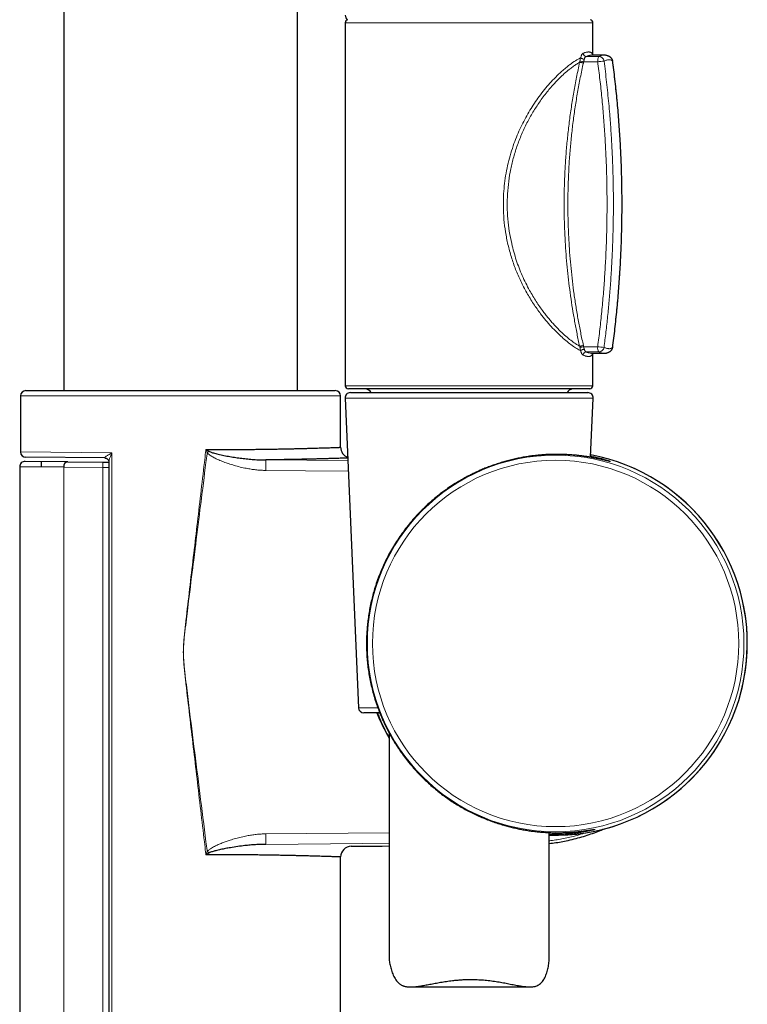
# Model space of a CAD drawing. Units: millimetres. Extents: x 8 to 1580, y 12 to 1156.
# Drawn here: x 1030 to 1098, y 823 to 915 of the extents above; entities that cross this region are included whole.
import ezdxf

# ---------------------------------------------------------------- set-up
doc = ezdxf.new("R2010")
doc.units = ezdxf.units.MM

msp = doc.modelspace()

# ---------------------------------------------------------------- linework, layer by layer
at = {"color": 7, "linetype": 'Continuous', "lineweight": 30}
for p, q in [((1034.129, 1055.32), (1034.129, 880.026)), ((1056.029, 880.026), (1056.029, 1055.32)), ((1060.515, 914.49), (1060.515, 880.49)), ((1083.715, 911.456), (1083.715, 914.49)), ((1083.609, 911.456), (1083.608, 911.456)), ((1084.754, 911.456), (1083.609, 911.456)), ((1083.609, 883.524), (1084.753, 883.524)), ((1083.715, 880.49), (1083.715, 883.524)), ((1030.579, 880.026), (1059.579, 880.026)), ((1083.03, 880.19), (1060.815, 880.19)), ((1083.415, 880.19), (1083.03, 880.19)), ((1030.079, 879.526), (1030.079, 874.282)), ((1060.079, 874.719), (1060.079, 879.526)), ((1060.487, 879.324), (1061.744, 850.324)), ((1060.987, 879.845), (1072.353, 879.845)), ((1072.353, 879.845), (1083.243, 879.845)), ((1083.502, 873.785), (1083.742, 879.324)), ((1037.977, 873.717), (1030.575, 873.782)), ((1030.002, 872.893), (1030.002, 771.197)), ((1034.126, 872.859), (1030.002, 872.893)), ((1034.501, 873.359), (1030.506, 873.393)), ((1032.002, 873.38), (1032.002, 872.877)), ((1034.501, 873.359), (1037.802, 873.33)), ((1037.802, 873.33), (1038.363, 873.325)), ((1038.363, 873.327), (1038.363, 770.926)), ((1063.741, 849.845), (1062.244, 849.845)), ((1064.615, 847.978), (1064.615, 826.978)), ((1065.702, 846.209), (1065.733, 846.166)), ((1065.732, 846.166), (1065.731, 846.167)), ((1067.503, 844.028), (1067.502, 844.029)), ((1067.504, 844.029), (1067.543, 843.989)), ((1079.615, 826.797), (1079.615, 838.625)), ((1060.079, 758.526), (1060.079, 836.335)), ((1066.639, 824.163), (1077.807, 824.163))]:
    msp.add_line(p, q, dxfattribs=at)
at = {"color": 252, "linetype": 'Continuous', "lineweight": 0}
for p, q in [((1083.32, 914.49), (1060.515, 914.49)), ((1083.715, 914.49), (1083.32, 914.49)), ((1082.845, 910.838), (1082.822, 910.72)), ((1084.168, 910.838), (1082.845, 910.838)), ((1083.093, 911.332), (1084.277, 911.332)), ((1082.823, 884.255), (1082.845, 884.143)), ((1082.845, 884.143), (1084.168, 884.143)), ((1084.277, 883.649), (1083.093, 883.649)), ((1060.515, 880.49), (1083.32, 880.49)), ((1083.32, 880.49), (1083.715, 880.49)), ((1060.079, 879.526), (1030.079, 879.526)), ((1083.742, 879.324), (1060.487, 879.324)), ((1030.079, 874.282), (1038.649, 874.21)), ((1038.649, 874.21), (1038.649, 770.043)), ((1034.126, 771.197), (1034.126, 872.859)), ((1037.794, 872.83), (1034.126, 872.859)), ((1038.363, 872.825), (1037.794, 872.83)), ((1037.794, 872.83), (1037.794, 771.379)), ((1053.065, 873.535), (1060.741, 873.468)), ((1061.744, 850.324), (1063.559, 850.324)), ((1063.615, 850.178), (1063.615, 850.18)), ((1065.702, 846.21), (1065.731, 846.167)), ((1067.502, 844.029), (1067.542, 843.99)), ((1053.064, 838.502), (1064.615, 838.603))]:
    msp.add_line(p, q, dxfattribs=at)
at = {"color": 252, "linetype": 'Continuous', "lineweight": 0, "flags": 128}
for points in [[(1085.564, 910.905), (1085.57, 910.904), (1085.57, 910.904)], [(1085.57, 884.078), (1085.57, 884.078), (1085.564, 884.076)], [(1060.784, 872.485), (1056.788, 872.52), (1053.064, 872.552)], [(1064.615, 837.62), (1062.146, 837.599), (1053.065, 837.52)], [(1079.615, 838.389), (1079.754, 838.385), (1080.225, 838.379)]]:
    msp.add_lwpolyline(points, dxfattribs=at)
at = {"color": 7, "linetype": 'Continuous', "lineweight": 30, "flags": 128}
msp.add_lwpolyline([(1061.069, 837.335), (1062.453, 837.347), (1063.982, 837.361), (1064.615, 837.367)], dxfattribs=at)
at = {"color": 252, "linetype": 'Continuous', "lineweight": 0}
for radius in [17.645, 17.162]:
    msp.add_circle((1080.225, 856.341), radius, dxfattribs=at)
at = {"color": 7, "linetype": 'Continuous', "lineweight": 30}
for centre, radius, start, end in [((1061.015, 915.19), 0.5, 180, 235.4581), ((1060.815, 914.49), 0.3, 106.16162, 180), ((1083.415, 914.49), 0.3, 0, 73.83838), ((1085.074, 910.838), 0.5, 7.4985, 46.49741), ((1085.074, 884.143), 0.5, 313.54487, 352.50167), ((1030.579, 879.526), 0.5, 90, 180), ((1059.579, 879.526), 0.5, 0, 90), ((1060.815, 880.49), 0.3, 180, 270), ((1062.315, 879.503), 0.7, 29.30564, 79.3261), ((1081.915, 879.503), 0.7, 100.6739, 150.69436), ((1083.415, 880.49), 0.3, 270, 0), ((1060.987, 879.345), 0.5, 90, 182.48126), ((1083.243, 879.345), 0.5, 357.51874, 90), ((1061.079, 874.719), 1, 179.99095, 249.41335), ((1030.579, 874.282), 0.5, 180.02225, 269.5), ((1080.225, 856.341), 17.962, 268.0547, 79.45594), ((1030.502, 872.893), 0.5, 89.5, 180.04319), ((1034.567, 872.919), 0.445, 98.43225, 187.75406), ((1062.244, 850.345), 0.5, 182.48126, 270), ((1080.225, 856.341), 17.962, 201.20039, 209.65472), ((1061.079, 836.335), 1, 90.60187, 179.99376)]:
    msp.add_arc(centre, radius, start, end, dxfattribs=at)
at = {"color": 252, "linetype": 'Continuous', "lineweight": 0}
for centre, radius, start, end in [((1083.113, 911.64), 0.309, 182.3067, 266.22403), ((1083.915, 911.622), 0.29, 178.77026, 214.80204), ((1082.074, 906.722), 4.187, 79.39651, 84.20892), ((1084.922, 910.93), 0.759, 148.10203, 187.01037), ((1085.401, 902.623), 8.307, 94.43481, 98.53262), ((1084.254, 910.821), 0.512, 9.4915, 87.39136), ((1085.088, 910.854), 0.479, 6.14231, 45.99795), ((1082.075, 888.265), 4.194, 275.77753, 280.58273), ((1084.921, 884.05), 0.759, 172.98816, 211.90111), ((1085.401, 892.357), 8.306, 261.46708, 265.56503), ((1084.254, 884.16), 0.512, 272.60852, 350.51012), ((1085.088, 884.127), 0.479, 314.08601, 353.84417), ((1083.113, 883.34), 0.309, 93.77547, 177.69537), ((1083.915, 883.359), 0.29, 145.32025, 181.23129), ((1120.017, 788.333), 112.352, 130.04116, 130.15205), ((1080.225, 856.341), 17.962, 270, 79.45593), ((1050.766, 872.853), 12.972, 177.89566, 180.10449), ((1022.067, 873.053), 31.001, 359.07389, 0.88935), ((1080.225, 856.341), 17.962, 201.20041, 209.65462), ((1022.069, 838.001), 31, 359.11035, 0.92589), ((1120.017, 922.721), 112.352, 229.84795, 229.95884)]:
    msp.add_arc(centre, radius, start, end, dxfattribs=at)
for points, knots in [([(1082.571, 911.223), (1082.581, 911.261), (1082.601, 911.338), (1082.64, 911.436), (1082.685, 911.518), (1082.729, 911.574), (1082.769, 911.61), (1082.792, 911.622), (1082.804, 911.628)], [0, 0, 0, 0, 0.1840762, 0.3734492, 0.5575382, 0.7470619, 0.8726647, 1, 1, 1, 1]), ([(1082.804, 911.628), (1082.843, 911.644), (1082.922, 911.675), (1083.031, 911.71), (1083.134, 911.736), (1083.229, 911.752), (1083.316, 911.758), (1083.396, 911.753), (1083.467, 911.738), (1083.529, 911.712), (1083.583, 911.677), (1083.611, 911.644), (1083.625, 911.628)], [0, 0, 0, 0, 0.098035, 0.196069, 0.294784, 0.393498, 0.494361, 0.595224, 0.696831, 0.798438, 0.899219, 1, 1, 1, 1]), ([(1083.608, 911.456), (1083.588, 911.455), (1083.545, 911.455), (1083.47, 911.445), (1083.386, 911.428), (1083.294, 911.404), (1083.197, 911.372), (1083.128, 911.345), (1083.093, 911.332)], [0, 0, 0, 0, 0.14221, 0.311378, 0.482971, 0.654787, 0.82728, 1, 1, 1, 1]), ([(1083.625, 911.628), (1083.63, 911.619), (1083.64, 911.601), (1083.653, 911.549), (1083.659, 911.501), (1083.663, 911.479)], [0, 0, 0, 0, 0.3433553, 0.6967881, 1, 1, 1, 1]), ([(1084.277, 911.332), (1084.334, 911.356), (1084.447, 911.405), (1084.601, 911.443), (1084.704, 911.46), (1084.75, 911.456), (1084.753, 911.455)], [0, 0, 0, 0, 0.320676, 0.642444, 0.979007, 1, 1, 1, 1]), ([(1082.571, 883.757), (1082.449, 883.823), (1082.204, 883.956), (1081.776, 884.245), (1081.314, 884.598), (1080.824, 885.016), (1080.324, 885.486), (1079.815, 886.016), (1079.31, 886.594), (1078.746, 887.303), (1078.137, 888.159), (1077.507, 889.189), (1076.948, 890.269), (1076.466, 891.384), (1076.065, 892.528), (1075.749, 893.699), (1075.516, 894.885), (1075.371, 896.074), (1075.312, 897.274), (1075.339, 898.401), (1075.431, 899.446), (1075.572, 900.403), (1075.767, 901.344), (1076.016, 902.269), (1076.303, 903.141), (1076.619, 903.955), (1076.954, 904.708), (1077.317, 905.432), (1077.708, 906.125), (1078.124, 906.788), (1078.576, 907.444), (1079.058, 908.081), (1079.565, 908.689), (1080.029, 909.195), (1080.446, 909.613), (1080.815, 909.956), (1081.176, 910.267), (1081.607, 910.611), (1082.092, 910.959), (1082.412, 911.136), (1082.571, 911.223)], [0, 0, 0, 0, 0.022884, 0.046056, 0.070837, 0.094488, 0.118291, 0.142383, 0.166894, 0.190489, 0.224787, 0.259443, 0.294265, 0.327582, 0.361083, 0.394984, 0.428045, 0.460967, 0.493939, 0.527152, 0.553969, 0.580558, 0.60702, 0.633456, 0.659967, 0.683288, 0.70629, 0.729044, 0.751627, 0.774116, 0.796588, 0.821461, 0.845804, 0.869738, 0.887498, 0.905153, 0.922759, 0.940372, 0.97045, 1, 1, 1, 1]), ([(1082.475, 910.786), (1082.386, 910.735), (1082.207, 910.632), (1081.909, 910.429), (1081.56, 910.168), (1081.154, 909.834), (1080.695, 909.414), (1080.264, 908.979), (1079.868, 908.543), (1079.508, 908.119), (1079.148, 907.663), (1078.696, 907.047), (1078.167, 906.248), (1077.595, 905.243), (1077.082, 904.174), (1076.644, 903.066), (1076.285, 901.936), (1076.009, 900.797), (1075.815, 899.639), (1075.704, 898.465), (1075.676, 897.286), (1075.732, 896.111), (1075.873, 894.946), (1076.072, 893.915), (1076.3, 893.02), (1076.532, 892.26), (1076.797, 891.52), (1077.095, 890.799), (1077.423, 890.096), (1077.852, 889.277), (1078.394, 888.371), (1078.927, 887.606), (1079.335, 887.077), (1079.609, 886.742), (1079.884, 886.423), (1080.16, 886.119), (1080.516, 885.748), (1080.943, 885.335), (1081.426, 884.913), (1081.84, 884.593), (1082.191, 884.353), (1082.381, 884.243), (1082.476, 884.189)], [0, 0, 0, 0, 0.017455, 0.035084, 0.052947, 0.076487, 0.100084, 0.123873, 0.141925, 0.160217, 0.178804, 0.197737, 0.23212, 0.266537, 0.301279, 0.336617, 0.370557, 0.404282, 0.437991, 0.471875, 0.505982, 0.539614, 0.573288, 0.607188, 0.630344, 0.653295, 0.676106, 0.698846, 0.721587, 0.744403, 0.781022, 0.816684, 0.830768, 0.844781, 0.858747, 0.872692, 0.886639, 0.91266, 0.937982, 0.96277, 0.981451, 1, 1, 1, 1]), ([(1082.477, 884.189), (1082.434, 884.384), (1082.306, 884.969), (1082.11, 885.949), (1081.896, 887.129), (1081.706, 888.313), (1081.538, 889.502), (1081.394, 890.694), (1081.272, 891.892), (1081.174, 893.094), (1081.1, 894.301), (1081.049, 895.509), (1081.02, 896.784), (1081.019, 898.126), (1081.049, 899.534), (1081.112, 900.941), (1081.207, 902.345), (1081.335, 903.754), (1081.496, 905.166), (1081.691, 906.58), (1081.919, 907.989), (1082.177, 909.392), (1082.376, 910.322), (1082.476, 910.786)], [0, 0, 0, 0, 0.022368, 0.067106, 0.111861, 0.15664, 0.201428, 0.246216, 0.290995, 0.33607, 0.381154, 0.426238, 0.471313, 0.523789, 0.576287, 0.628793, 0.681291, 0.733767, 0.786998, 0.840252, 0.893514, 0.946769, 1, 1, 1, 1]), ([(1082.822, 910.72), (1082.725, 910.266), (1082.53, 909.357), (1082.276, 907.986), (1082.052, 906.608), (1081.859, 905.226), (1081.698, 903.84), (1081.568, 902.44), (1081.47, 901.029), (1081.404, 899.605), (1081.371, 898.179), (1081.372, 896.754), (1081.405, 895.329), (1081.469, 893.975), (1081.557, 892.692), (1081.665, 891.481), (1081.796, 890.273), (1081.952, 889.065), (1082.133, 887.858), (1082.338, 886.652), (1082.566, 885.45), (1082.738, 884.654), (1082.823, 884.255)], [0, 0, 0, 0, 0.052288, 0.104605, 0.156937, 0.209268, 0.261585, 0.313873, 0.367248, 0.420655, 0.474077, 0.527499, 0.580905, 0.634281, 0.679835, 0.725399, 0.770963, 0.816517, 0.862383, 0.908258, 0.954134, 1, 1, 1, 1]), ([(1082.475, 910.785), (1082.475, 910.785), (1082.483, 910.819), (1082.49, 910.854), (1082.497, 910.888)], [0, 0, 0, 0, 0.000571, 1, 1, 1, 1]), ([(1082.497, 910.888), (1082.503, 910.922), (1082.516, 910.99), (1082.54, 911.104), (1082.559, 911.18), (1082.57, 911.221), (1082.57, 911.221)], [0, 0, 0, 0, 0.288385, 0.584266, 0.999832, 1, 1, 1, 1]), ([(1082.909, 911.078), (1082.902, 911.053), (1082.887, 911.002), (1082.866, 910.92), (1082.852, 910.865), (1082.845, 910.838)], [0, 0, 0, 0, 0.329282, 0.668125, 1, 1, 1, 1]), ([(1083.093, 911.332), (1083.079, 911.326), (1083.053, 911.314), (1083.013, 911.278), (1082.976, 911.23), (1082.939, 911.165), (1082.92, 911.109), (1082.909, 911.077)], [0, 0, 0, 0, 0.187241, 0.379902, 0.567143, 0.759894, 1, 1, 1, 1]), ([(1084.168, 884.143), (1084.238, 884.689), (1084.376, 885.783), (1084.551, 887.428), (1084.7, 889.075), (1084.823, 890.727), (1084.919, 892.383), (1084.989, 894.044), (1085.031, 895.705), (1085.047, 897.375), (1085.035, 899.052), (1084.995, 900.737), (1084.928, 902.42), (1084.833, 904.105), (1084.71, 905.791), (1084.558, 907.476), (1084.381, 909.159), (1084.239, 910.278), (1084.168, 910.838)], [0, 0, 0, 0, 0.061781, 0.12357, 0.185359, 0.24714, 0.309199, 0.371268, 0.433336, 0.495396, 0.558319, 0.621252, 0.684185, 0.747108, 0.810326, 0.873554, 0.936782, 1, 1, 1, 1]), ([(1085.564, 910.905), (1085.542, 910.923), (1085.498, 910.96), (1085.421, 910.996), (1085.335, 911.018), (1085.239, 911.026), (1085.134, 911.02), (1085.018, 910.998), (1084.894, 910.961), (1084.803, 910.924), (1084.758, 910.905)], [0, 0, 0, 0, 0.122497, 0.244995, 0.368455, 0.491915, 0.618409, 0.744904, 0.872452, 1, 1, 1, 1]), ([(1084.758, 910.905), (1084.801, 910.574), (1084.886, 909.914), (1085.002, 908.921), (1085.108, 907.927), (1085.205, 906.931), (1085.31, 905.735), (1085.414, 904.338), (1085.508, 902.739), (1085.577, 901.139), (1085.622, 899.538), (1085.641, 897.933), (1085.636, 896.324), (1085.605, 894.712), (1085.548, 893.101), (1085.467, 891.49), (1085.364, 889.933), (1085.241, 888.428), (1085.102, 886.975), (1084.943, 885.524), (1084.82, 884.558), (1084.758, 884.076)], [0, 0, 0, 0, 0.03716, 0.074321, 0.111482, 0.148659, 0.185836, 0.245346, 0.304868, 0.364394, 0.423917, 0.483427, 0.543329, 0.603242, 0.663159, 0.723073, 0.782974, 0.837207, 0.89144, 0.94572, 1, 1, 1, 1]), ([(1085.564, 884.076), (1085.607, 884.406), (1085.706, 885.177), (1085.845, 886.391), (1085.98, 887.718), (1086.106, 889.135), (1086.218, 890.643), (1086.312, 892.241), (1086.382, 893.842), (1086.426, 895.443), (1086.445, 897.048), (1086.44, 898.657), (1086.409, 900.269), (1086.353, 901.88), (1086.271, 903.49), (1086.168, 905.048), (1086.046, 906.554), (1085.907, 908.007), (1085.749, 909.458), (1085.626, 910.423), (1085.564, 910.905)], [0, 0, 0, 0, 0.037159, 0.086717, 0.136276, 0.185834, 0.245344, 0.304866, 0.364391, 0.423913, 0.483423, 0.543324, 0.603237, 0.663154, 0.723067, 0.782968, 0.837223, 0.891484, 0.945745, 1, 1, 1, 1]), ([(1082.823, 884.255), (1082.788, 884.248), (1082.719, 884.233), (1082.616, 884.214), (1082.527, 884.2), (1082.493, 884.197), (1082.475, 884.196)], [0, 0, 0, 0, 0.250002, 0.500003, 0.750002, 1, 1, 1, 1]), ([(1082.497, 884.093), (1082.49, 884.127), (1082.483, 884.161), (1082.475, 884.196), (1082.475, 884.196)], [0, 0, 0, 0, 0.999431, 1, 1, 1, 1]), ([(1082.57, 883.76), (1082.57, 883.76), (1082.562, 883.788), (1082.546, 883.849), (1082.522, 883.961), (1082.506, 884.044), (1082.497, 884.093)], [0, 0, 0, 0, 0.000168, 0.288833, 0.583782, 1, 1, 1, 1]), ([(1082.804, 883.353), (1082.787, 883.362), (1082.754, 883.38), (1082.705, 883.435), (1082.659, 883.508), (1082.622, 883.59), (1082.592, 883.674), (1082.578, 883.729), (1082.571, 883.757)], [0, 0, 0, 0, 0.180813, 0.366933, 0.547724, 0.733632, 0.865858, 1, 1, 1, 1]), ([(1082.845, 884.143), (1082.852, 884.116), (1082.866, 884.061), (1082.887, 883.979), (1082.901, 883.928), (1082.908, 883.903)], [0, 0, 0, 0, 0.329647, 0.668913, 1, 1, 1, 1]), ([(1082.909, 883.903), (1082.917, 883.879), (1082.933, 883.831), (1082.964, 883.769), (1083, 883.718), (1083.043, 883.673), (1083.074, 883.658), (1083.093, 883.649)], [0, 0, 0, 0, 0.182655, 0.370741, 0.553347, 0.741023, 1, 1, 1, 1]), ([(1084.758, 884.076), (1084.802, 884.057), (1084.888, 884.021), (1085.009, 883.985), (1085.122, 883.962), (1085.228, 883.954), (1085.326, 883.961), (1085.415, 883.983), (1085.495, 884.019), (1085.541, 884.057), (1085.564, 884.076)], [0, 0, 0, 0, 0.122495, 0.244991, 0.368449, 0.491907, 0.618403, 0.744899, 0.87245, 1, 1, 1, 1]), ([(1083.625, 883.353), (1083.611, 883.337), (1083.584, 883.305), (1083.532, 883.27), (1083.473, 883.244), (1083.404, 883.229), (1083.326, 883.223), (1083.238, 883.227), (1083.142, 883.242), (1083.038, 883.268), (1082.926, 883.304), (1082.845, 883.336), (1082.804, 883.353)], [0, 0, 0, 0, 0.097997, 0.195994, 0.294671, 0.393347, 0.494173, 0.594998, 0.696568, 0.798138, 0.899069, 1, 1, 1, 1]), ([(1083.093, 883.649), (1083.157, 883.625), (1083.285, 883.577), (1083.425, 883.543), (1083.527, 883.528), (1083.58, 883.524), (1083.606, 883.525), (1083.609, 883.525)], [0, 0, 0, 0, 0.320049, 0.641565, 0.809252, 0.977149, 1, 1, 1, 1]), ([(1083.662, 883.501), (1083.661, 883.489), (1083.656, 883.449), (1083.647, 883.407), (1083.636, 883.371), (1083.628, 883.359), (1083.625, 883.353)], [0, 0, 0, 0, 0.153085, 0.515846, 0.756265, 1, 1, 1, 1]), ([(1084.752, 883.525), (1084.708, 883.527), (1084.616, 883.532), (1084.457, 883.572), (1084.337, 883.623), (1084.277, 883.649)], [0, 0, 0, 0, 0.313912, 0.656297, 1, 1, 1, 1]), ([(1047.455, 836.547), (1047.446, 836.63), (1047.399, 837.031), (1047.12, 839.405), (1046.735, 842.683), (1046.271, 846.632), (1045.922, 849.593), (1045.675, 851.766), (1045.516, 853.149), (1045.448, 853.743), (1045.389, 854.337), (1045.348, 854.933), (1045.337, 855.331), (1045.337, 855.729), (1045.348, 856.126), (1045.389, 856.719), (1045.448, 857.311), (1045.516, 857.903), (1045.674, 859.284), (1045.922, 861.457), (1046.269, 864.405), (1046.733, 868.355), (1047.119, 871.635), (1047.399, 874.024), (1047.446, 874.424), (1047.455, 874.507)], [0, 0, 0, 0, 0.0065929, 0.0316676, 0.1877611, 0.2658093, 0.3438547, 0.421912, 0.4375444, 0.4531878, 0.4688237, 0.4844433, 0.5000557, 0.5001112, 0.5156659, 0.5312277, 0.5468055, 0.5623907, 0.5779651, 0.6560162, 0.7340888, 0.8111072, 0.9683327, 0.9934071, 1, 1, 1, 1]), ([(1047.57, 874.208), (1047.533, 874.305), (1047.494, 874.405), (1047.456, 874.505), (1047.455, 874.507)], [0, 0, 0, 0, 0.971854, 1, 1, 1, 1]), ([(1037.977, 873.717), (1037.972, 873.718), (1037.961, 873.719), (1037.952, 873.725), (1037.951, 873.736), (1037.96, 873.754), (1037.983, 873.78), (1038.02, 873.814), (1038.065, 873.849), (1038.132, 873.898), (1038.218, 873.956), (1038.323, 874.022), (1038.424, 874.083), (1038.531, 874.145), (1038.607, 874.187), (1038.647, 874.209), (1038.649, 874.21)], [0, 0, 0, 0, 0.03314, 0.067427, 0.109929, 0.15363, 0.224552, 0.297271, 0.36573, 0.434221, 0.574386, 0.678513, 0.78266, 0.888912, 0.995169, 1, 1, 1, 1]), ([(1038.649, 874.21), (1038.648, 874.208), (1038.626, 874.161), (1038.584, 874.07), (1038.528, 873.935), (1038.476, 873.801), (1038.43, 873.664), (1038.398, 873.551), (1038.377, 873.461), (1038.367, 873.396), (1038.362, 873.35), (1038.363, 873.33), (1038.364, 873.327)], [0, 0, 0, 0, 0.006106, 0.149943, 0.293771, 0.440612, 0.587404, 0.745593, 0.826258, 0.906878, 0.98796, 1, 1, 1, 1]), ([(1047.57, 874.208), (1047.566, 874.174), (1047.527, 873.867), (1047.295, 872.015), (1047.08, 870.301), (1046.157, 862.939), (1046.528, 865.896), (1045.885, 860.765), (1045.658, 858.912), (1045.544, 857.942), (1045.459, 857.207), (1045.4, 856.649), (1045.357, 856.091), (1045.345, 855.717), (1045.345, 855.344), (1045.357, 854.972), (1045.399, 854.417), (1045.458, 853.863), (1045.543, 853.123), (1045.651, 852.198), (1045.923, 849.989), (1046.336, 846.682), (1046.894, 842.241), (1047.301, 838.997), (1047.527, 837.187), (1047.566, 836.881), (1047.57, 836.846)], [0, 0, 0, 0, 0.002777, 0.024633, 0.143417, 0.262203, 0.262206, 0.38099, 0.410693, 0.440397, 0.455275, 0.470159, 0.48503, 0.49989, 0.499946, 0.514737, 0.529538, 0.544353, 0.559162, 0.588873, 0.618583, 0.736578, 0.854572, 0.975366, 0.997223, 1, 1, 1, 1]), ([(1053.064, 872.552), (1052.923, 872.556), (1052.639, 872.562), (1052.215, 872.598), (1051.793, 872.65), (1051.322, 872.727), (1050.803, 872.834), (1050.24, 872.977), (1049.712, 873.137), (1049.22, 873.306), (1048.763, 873.485), (1048.408, 873.649), (1048.15, 873.782), (1047.984, 873.875), (1047.825, 873.979), (1047.684, 874.088), (1047.605, 874.171), (1047.57, 874.208)], [0, 0, 0, 0, 0.0729081, 0.1458876, 0.2188891, 0.2918271, 0.3914909, 0.4912099, 0.5908825, 0.6750627, 0.7592674, 0.8433852, 0.8759889, 0.9086564, 0.9412323, 0.973711, 1, 1, 1, 1]), ([(1083.507, 873.901), (1083.59, 873.884), (1083.764, 873.849), (1084.005, 873.794), (1084.238, 873.737), (1084.453, 873.682), (1084.647, 873.628), (1084.819, 873.578), (1084.968, 873.533), (1085.092, 873.493), (1085.194, 873.46), (1085.273, 873.431), (1085.329, 873.41), (1085.362, 873.395), (1085.37, 873.387), (1085.354, 873.387), (1085.315, 873.394), (1085.254, 873.407), (1085.175, 873.426), (1085.075, 873.45), (1084.955, 873.479), (1084.813, 873.513), (1084.649, 873.551), (1084.465, 873.593), (1084.262, 873.637), (1084.04, 873.684), (1083.8, 873.731), (1083.541, 873.778), (1083.262, 873.825), (1082.962, 873.871), (1082.642, 873.914), (1082.305, 873.953), (1081.948, 873.988), (1081.573, 874.018), (1081.179, 874.04), (1080.768, 874.054), (1080.445, 874.06), (1080.255, 874.057), (1080.212, 874.056)], [0, 0, 0, 0, 0.025755, 0.054232, 0.082685, 0.111946, 0.141233, 0.17052, 0.199779, 0.228422, 0.257093, 0.285763, 0.314405, 0.343989, 0.373605, 0.40322, 0.432804, 0.459786, 0.486791, 0.513796, 0.540778, 0.568514, 0.596273, 0.624033, 0.651769, 0.679373, 0.706998, 0.734624, 0.762228, 0.790556, 0.818907, 0.847258, 0.875586, 0.904518, 0.933478, 0.962436, 0.991367, 1, 1, 1, 1]), ([(1063.244, 851.286), (1063.3, 851.103), (1063.414, 850.731), (1063.547, 850.366), (1063.615, 850.18)], [0, 0, 0, 0, 0.489589, 1, 1, 1, 1]), ([(1064.615, 847.581), (1064.558, 847.682), (1064.408, 847.949), (1064.184, 848.389), (1063.942, 848.9), (1063.73, 849.385), (1063.605, 849.703), (1063.549, 849.845)], [0, 0, 0, 0, 0.139191, 0.364667, 0.590146, 0.81653, 1, 1, 1, 1]), ([(1063.615, 850.18), (1063.682, 850.006), (1063.816, 849.658), (1063.974, 849.283), (1064.068, 849.083), (1064.082, 849.052)], [0, 0, 0, 0, 0.458153, 0.916305, 1, 1, 1, 1]), ([(1080.195, 838.61), (1080.248, 838.609), (1080.42, 838.606), (1080.695, 838.61), (1081.022, 838.618), (1081.333, 838.632), (1081.63, 838.649), (1081.913, 838.671), (1082.181, 838.695), (1082.432, 838.721), (1082.667, 838.748), (1082.886, 838.776), (1083.087, 838.804), (1083.267, 838.83), (1083.425, 838.854), (1083.561, 838.875), (1083.675, 838.893), (1083.769, 838.908), (1083.843, 838.919), (1083.895, 838.925), (1083.926, 838.927), (1083.933, 838.924), (1083.917, 838.916), (1083.871, 838.901), (1083.789, 838.879), (1083.683, 838.852), (1083.56, 838.824), (1083.43, 838.795), (1083.281, 838.765), (1083.096, 838.729), (1082.868, 838.689), (1082.591, 838.644), (1082.281, 838.601), (1081.94, 838.56), (1081.568, 838.523), (1081.199, 838.495), (1080.841, 838.476), (1080.501, 838.464), (1080.146, 838.459), (1079.851, 838.46), (1079.669, 838.466), (1079.615, 838.467)], [0, 0, 0, 0, 0.01092, 0.035308, 0.059716, 0.084124, 0.108513, 0.133235, 0.157979, 0.182722, 0.207444, 0.232883, 0.258347, 0.28381, 0.309248, 0.333891, 0.358558, 0.383224, 0.407866, 0.433313, 0.458787, 0.48426, 0.509707, 0.540737, 0.571791, 0.602821, 0.626753, 0.650705, 0.674659, 0.698591, 0.730052, 0.761536, 0.792999, 0.825281, 0.857586, 0.889868, 0.914726, 0.939605, 0.964484, 0.989341, 1, 1, 1, 1]), ([(1083.088, 838.612), (1082.872, 838.543), (1082.414, 838.398), (1081.755, 838.229), (1081.116, 838.087), (1080.525, 837.978), (1080.025, 837.9), (1079.72, 837.866), (1079.615, 837.855)], [0, 0, 0, 0, 0.191113, 0.4045, 0.573163, 0.741922, 0.91068, 1, 1, 1, 1]), ([(1047.57, 836.846), (1047.601, 836.879), (1047.662, 836.946), (1047.768, 837.031), (1047.9, 837.124), (1048.06, 837.222), (1048.301, 837.353), (1048.604, 837.498), (1048.971, 837.653), (1049.344, 837.792), (1049.767, 837.934), (1050.24, 838.076), (1050.765, 838.211), (1051.264, 838.316), (1051.733, 838.396), (1052.174, 838.452), (1052.618, 838.491), (1052.916, 838.498), (1053.064, 838.502)], [0, 0, 0, 0, 0.023219, 0.046544, 0.069856, 0.106322, 0.142801, 0.210998, 0.279267, 0.347583, 0.415845, 0.508806, 0.601804, 0.694758, 0.770786, 0.846811, 0.923409, 1, 1, 1, 1]), ([(1047.455, 836.547), (1047.456, 836.549), (1047.494, 836.649), (1047.533, 836.749), (1047.57, 836.846)], [0, 0, 0, 0, 0.028146, 1, 1, 1, 1])]:
    msp.add_open_spline(points, degree=3, knots=knots, dxfattribs=at)
at = {"color": 7, "linetype": 'Continuous', "lineweight": 30}
for points, knots in [([(1083.676, 911.456), (1083.673, 911.461), (1083.666, 911.472), (1083.659, 911.486), (1083.655, 911.495), (1083.654, 911.5), (1083.654, 911.499), (1083.654, 911.499)], [0, 0, 0, 0, 0.179591, 0.41306, 0.652309, 0.905306, 1, 1, 1, 1]), ([(1085.42, 911.198), (1085.418, 911.201), (1085.399, 911.22), (1085.357, 911.255), (1085.297, 911.299), (1085.231, 911.34), (1085.157, 911.376), (1085.078, 911.407), (1084.996, 911.43), (1084.912, 911.446), (1084.831, 911.455), (1084.777, 911.456), (1084.753, 911.456)], [0, 0, 0, 0, 0.016154, 0.110063, 0.210243, 0.31076, 0.425138, 0.539722, 0.655511, 0.77356, 0.894981, 1, 1, 1, 1]), ([(1085.57, 884.078), (1085.607, 884.365), (1085.682, 884.946), (1085.786, 885.824), (1085.883, 886.71), (1085.973, 887.597), (1086.054, 888.485), (1086.129, 889.374), (1086.195, 890.264), (1086.254, 891.154), (1086.305, 892.043), (1086.349, 892.935), (1086.384, 893.827), (1086.412, 894.72), (1086.433, 895.613), (1086.445, 896.506), (1086.45, 897.398), (1086.447, 898.289), (1086.436, 899.181), (1086.418, 900.072), (1086.391, 900.963), (1086.357, 901.854), (1086.316, 902.744), (1086.266, 903.635), (1086.209, 904.525), (1086.144, 905.415), (1086.071, 906.305), (1085.991, 907.195), (1085.902, 908.085), (1085.807, 908.972), (1085.703, 909.858), (1085.623, 910.502), (1085.576, 910.85), (1085.569, 910.903)], [0, 0, 0, 0, 0.032313, 0.065419, 0.098543, 0.131691, 0.164856, 0.198027, 0.231195, 0.264348, 0.297476, 0.330577, 0.36382, 0.397036, 0.430226, 0.463396, 0.496548, 0.529688, 0.562819, 0.595945, 0.629071, 0.662198, 0.695332, 0.728475, 0.761632, 0.794807, 0.828004, 0.861226, 0.894479, 0.927666, 0.960797, 0.99396, 1, 1, 1, 1]), ([(1084.752, 883.525), (1084.768, 883.525), (1084.812, 883.525), (1084.888, 883.532), (1084.976, 883.546), (1085.064, 883.57), (1085.147, 883.6), (1085.226, 883.638), (1085.296, 883.681), (1085.36, 883.729), (1085.402, 883.764), (1085.42, 883.782), (1085.421, 883.783)], [0, 0, 0, 0, 0.06836, 0.189229, 0.317959, 0.441437, 0.560815, 0.677377, 0.792272, 0.891945, 0.99363, 1, 1, 1, 1]), ([(1083.654, 883.482), (1083.654, 883.482), (1083.654, 883.482), (1083.656, 883.489), (1083.662, 883.501), (1083.668, 883.514), (1083.675, 883.522), (1083.676, 883.524)], [0, 0, 0, 0, 0.178682, 0.437986, 0.684835, 0.930017, 1, 1, 1, 1]), ([(1047.455, 874.507), (1047.667, 874.507), (1048.09, 874.506), (1048.719, 874.506), (1049.341, 874.507), (1049.956, 874.51), (1050.561, 874.513), (1051.149, 874.518), (1051.72, 874.524), (1052.273, 874.53), (1052.813, 874.537), (1053.346, 874.545), (1053.868, 874.553), (1054.38, 874.562), (1054.874, 874.572), (1055.346, 874.582), (1055.796, 874.592), (1056.223, 874.602), (1056.631, 874.612), (1057.022, 874.623), (1057.396, 874.633), (1057.751, 874.643), (1058.083, 874.653), (1058.391, 874.662), (1058.674, 874.671), (1058.932, 874.679), (1059.165, 874.687), (1059.373, 874.694), (1059.553, 874.7), (1059.706, 874.706), (1059.832, 874.71), (1059.933, 874.714), (1060.009, 874.717), (1060.058, 874.718), (1060.08, 874.719), (1060.077, 874.719), (1060.076, 874.719)], [0, 0, 0, 0, 0.030398, 0.060852, 0.091335, 0.121817, 0.152271, 0.182669, 0.212075, 0.241506, 0.270937, 0.300343, 0.330601, 0.360887, 0.391173, 0.421431, 0.450859, 0.480313, 0.509766, 0.539194, 0.569476, 0.599786, 0.630096, 0.660378, 0.690547, 0.720758, 0.750983, 0.781193, 0.811363, 0.840778, 0.870219, 0.899659, 0.929074, 0.959344, 0.989641, 1, 1, 1, 1]), ([(1047.455, 874.507), (1047.458, 874.506), (1047.551, 874.453), (1047.645, 874.4), (1047.736, 874.348)], [0, 0, 0, 0, 0.027902, 1, 1, 1, 1]), ([(1037.979, 873.718), (1037.988, 873.718), (1038.007, 873.717), (1038.045, 873.711), (1038.088, 873.699), (1038.133, 873.681), (1038.18, 873.654), (1038.226, 873.619), (1038.266, 873.578), (1038.298, 873.536), (1038.322, 873.494), (1038.341, 873.449), (1038.354, 873.405), (1038.361, 873.366), (1038.363, 873.34), (1038.363, 873.329), (1038.363, 873.327)], [0, 0, 0, 0, 0.0572623, 0.1328285, 0.2060855, 0.2833592, 0.3632404, 0.4538262, 0.5432271, 0.6192446, 0.689541, 0.770521, 0.8472011, 0.9191295, 0.9859596, 1, 1, 1, 1]), ([(1047.736, 874.348), (1047.781, 874.326), (1047.869, 874.28), (1048.011, 874.231), (1048.179, 874.18), (1048.373, 874.126), (1048.704, 874.046), (1049.147, 873.951), (1049.701, 873.849), (1050.257, 873.763), (1050.815, 873.688), (1051.376, 873.624), (1051.94, 873.574), (1052.503, 873.541), (1052.877, 873.537), (1053.065, 873.535)], [0, 0, 0, 0, 0.0271502, 0.0544095, 0.0816725, 0.1233795, 0.1650914, 0.2685989, 0.3721649, 0.4757573, 0.5793009, 0.6844629, 0.7896812, 0.8948735, 1, 1, 1, 1]), ([(1060.731, 873.708), (1060.722, 873.707), (1060.671, 873.706), (1060.549, 873.702), (1060.365, 873.696), (1060.154, 873.689), (1059.92, 873.682), (1059.659, 873.674), (1059.371, 873.665), (1059.056, 873.656), (1058.712, 873.647), (1058.343, 873.637), (1057.953, 873.627), (1057.544, 873.616), (1057.119, 873.606), (1056.671, 873.596), (1056.199, 873.586), (1055.704, 873.576), (1055.185, 873.566), (1054.646, 873.557), (1054.111, 873.549), (1053.584, 873.541), (1053.238, 873.537), (1053.065, 873.535)], [0, 0, 0, 0, 0.009844, 0.060648, 0.111452, 0.160454, 0.209456, 0.258798, 0.30814, 0.358551, 0.408962, 0.459742, 0.510523, 0.559623, 0.608723, 0.658163, 0.707603, 0.758113, 0.808623, 0.859502, 0.910381, 0.955159, 1, 1, 1, 1]), ([(1080.212, 874.056), (1080.105, 874.055), (1079.848, 874.053), (1079.426, 874.036), (1078.948, 874.006), (1078.472, 873.962), (1078.002, 873.907), (1077.539, 873.84), (1077.07, 873.76), (1076.59, 873.665), (1076.102, 873.554), (1075.605, 873.425), (1075.106, 873.282), (1074.625, 873.127), (1074.161, 872.964), (1073.716, 872.794), (1073.273, 872.612), (1072.831, 872.415), (1072.389, 872.204), (1071.949, 871.979), (1071.514, 871.741), (1071.034, 871.461), (1070.511, 871.132), (1069.951, 870.749), (1069.404, 870.344), (1068.871, 869.916), (1068.353, 869.467), (1067.843, 868.989), (1067.343, 868.481), (1066.854, 867.943), (1066.39, 867.388), (1065.946, 866.811), (1065.523, 866.212), (1065.123, 865.592), (1064.75, 864.956), (1064.405, 864.309), (1064.088, 863.651), (1063.8, 862.982), (1063.538, 862.301), (1063.319, 861.648), (1063.135, 861.026), (1062.983, 860.437), (1062.852, 859.841), (1062.74, 859.239), (1062.651, 858.645), (1062.584, 858.059), (1062.537, 857.483), (1062.507, 856.902), (1062.504, 856.513), (1062.502, 856.318)], [0, 0, 0, 0, 0.0139812, 0.0336677, 0.0533532, 0.0730168, 0.0909757, 0.1089524, 0.1269287, 0.144887, 0.1634541, 0.1820414, 0.2006289, 0.2191963, 0.2358891, 0.2525957, 0.2693029, 0.2859965, 0.3031281, 0.320273, 0.3374188, 0.3545516, 0.3780934, 0.4016504, 0.4251943, 0.4492254, 0.4732696, 0.4973027, 0.5230897, 0.5489012, 0.5747154, 0.6005062, 0.627033, 0.6535818, 0.6801315, 0.7066595, 0.732819, 0.759, 0.7851793, 0.8113364, 0.8328986, 0.8544854, 0.8760776, 0.8976588, 0.9192163, 0.9393448, 0.959473, 0.9797366, 1, 1, 1, 1]), ([(1085.222, 873.417), (1085.222, 873.417), (1085.223, 873.417), (1085.219, 873.418), (1085.209, 873.42), (1085.191, 873.424), (1085.164, 873.43), (1085.129, 873.439), (1085.084, 873.449), (1085.03, 873.462), (1084.967, 873.478), (1084.894, 873.495), (1084.813, 873.514), (1084.723, 873.535), (1084.624, 873.558), (1084.517, 873.582), (1084.402, 873.608), (1084.278, 873.634), (1084.152, 873.661), (1084.022, 873.687), (1083.886, 873.714), (1083.74, 873.742), (1083.583, 873.771), (1083.419, 873.799), (1083.247, 873.828), (1083.069, 873.855), (1082.883, 873.882), (1082.691, 873.908), (1082.492, 873.932), (1082.287, 873.955), (1082.075, 873.976), (1081.857, 873.996), (1081.634, 874.013), (1081.404, 874.028), (1081.171, 874.04), (1080.935, 874.049), (1080.696, 874.055), (1080.453, 874.058), (1080.288, 874.058), (1080.206, 874.057)], [0, 0, 0, 0, 0.001253, 0.016216, 0.033294, 0.052557, 0.073915, 0.097149, 0.121958, 0.148026, 0.175069, 0.202858, 0.231224, 0.260047, 0.289244, 0.318762, 0.348565, 0.378631, 0.408948, 0.435624, 0.463594, 0.493136, 0.522788, 0.552533, 0.582354, 0.612237, 0.642172, 0.67215, 0.702169, 0.732223, 0.762314, 0.792441, 0.822606, 0.852813, 0.883031, 0.912243, 0.941687, 0.97102, 1, 1, 1, 1]), ([(1062.502, 856.318), (1062.504, 856.109), (1062.509, 855.691), (1062.545, 855.063), (1062.601, 854.436), (1062.681, 853.807), (1062.785, 853.177), (1062.911, 852.548), (1063.062, 851.925), (1063.174, 851.504), (1063.241, 851.293), (1063.244, 851.286)], [0, 0, 0, 0, 0.121957, 0.243916, 0.36688, 0.489845, 0.61576, 0.741678, 0.868497, 0.995319, 1, 1, 1, 1]), ([(1063.244, 851.284), (1063.261, 851.226), (1063.312, 851.055), (1063.404, 850.772), (1063.51, 850.46), (1063.583, 850.263), (1063.615, 850.178)], [0, 0, 0, 0, 0.153315, 0.45788, 0.764634, 1, 1, 1, 1]), ([(1063.642, 850.11), (1063.668, 850.042), (1063.738, 849.856), (1063.86, 849.556), (1063.981, 849.271), (1064.058, 849.103), (1064.082, 849.05)], [0, 0, 0, 0, 0.190966, 0.51916, 0.846796, 1, 1, 1, 1]), ([(1064.082, 849.052), (1064.146, 848.912), (1064.288, 848.603), (1064.529, 848.129), (1064.802, 847.629), (1065.094, 847.134), (1065.392, 846.66), (1065.602, 846.355), (1065.702, 846.21)], [0, 0, 0, 0, 0.141325, 0.314086, 0.489081, 0.664074, 0.839989, 1, 1, 1, 1]), ([(1065.731, 846.167), (1065.866, 845.979), (1066.137, 845.604), (1066.57, 845.062), (1067.023, 844.534), (1067.342, 844.198), (1067.502, 844.029)], [0, 0, 0, 0, 0.249023, 0.498435, 0.749022, 1, 1, 1, 1]), ([(1067.542, 843.99), (1067.662, 843.868), (1067.915, 843.612), (1068.319, 843.236), (1068.748, 842.859), (1069.194, 842.492), (1069.657, 842.136), (1070.136, 841.793), (1070.626, 841.465), (1071.123, 841.156), (1071.626, 840.865), (1072.134, 840.593), (1072.649, 840.339), (1073.176, 840.099), (1073.715, 839.874), (1074.263, 839.667), (1074.813, 839.479), (1075.332, 839.32), (1075.818, 839.187), (1076.271, 839.076), (1076.72, 838.977), (1077.168, 838.891), (1077.614, 838.816), (1078.058, 838.754), (1078.492, 838.703), (1078.946, 838.662), (1079.415, 838.631), (1079.843, 838.613), (1080.095, 838.611), (1080.195, 838.61)], [0, 0, 0, 0, 0.034483, 0.072756, 0.111027, 0.149272, 0.188449, 0.227661, 0.26687, 0.306042, 0.344363, 0.382724, 0.421082, 0.459399, 0.499199, 0.539052, 0.578903, 0.6187, 0.651924, 0.685181, 0.718438, 0.751663, 0.785983, 0.820339, 0.854695, 0.889016, 0.930803, 0.97262, 1, 1, 1, 1]), ([(1079.615, 837.602), (1079.717, 837.613), (1080.04, 837.648), (1080.577, 837.732), (1081.257, 837.858), (1081.953, 838.018), (1082.664, 838.211), (1083.352, 838.427), (1084.016, 838.668), (1084.462, 838.842), (1084.685, 838.943), (1084.697, 838.948)], [0, 0, 0, 0, 0.058297, 0.184698, 0.309004, 0.451376, 0.590895, 0.727559, 0.861369, 0.992331, 1, 1, 1, 1]), ([(1080.189, 838.608), (1080.262, 838.608), (1080.409, 838.607), (1080.623, 838.609), (1080.832, 838.613), (1081.035, 838.619), (1081.233, 838.627), (1081.425, 838.637), (1081.611, 838.648), (1081.791, 838.661), (1081.965, 838.675), (1082.132, 838.69), (1082.293, 838.706), (1082.445, 838.722), (1082.588, 838.739), (1082.724, 838.755), (1082.854, 838.772), (1082.977, 838.788), (1083.091, 838.804), (1083.198, 838.819), (1083.296, 838.834), (1083.379, 838.847), (1083.451, 838.857), (1083.515, 838.867), (1083.577, 838.877), (1083.635, 838.885), (1083.684, 838.893), (1083.722, 838.898), (1083.75, 838.902), (1083.768, 838.904), (1083.779, 838.905), (1083.779, 838.906), (1083.78, 838.906)], [0, 0, 0, 0, 0.035855, 0.07184, 0.107829, 0.143836, 0.179873, 0.215978, 0.252283, 0.288451, 0.324759, 0.36112, 0.397413, 0.433532, 0.469374, 0.503938, 0.540044, 0.575888, 0.611462, 0.646756, 0.681741, 0.716372, 0.744425, 0.772254, 0.806757, 0.840951, 0.874594, 0.907349, 0.935139, 0.960541, 0.983053, 1, 1, 1, 1]), ([(1047.736, 836.706), (1047.645, 836.654), (1047.551, 836.601), (1047.458, 836.548), (1047.455, 836.547)], [0, 0, 0, 0, 0.972098, 1, 1, 1, 1]), ([(1053.065, 837.52), (1052.903, 837.518), (1052.579, 837.514), (1052.092, 837.489), (1051.604, 837.451), (1051.05, 837.395), (1050.43, 837.317), (1049.821, 837.222), (1049.288, 837.129), (1048.83, 837.037), (1048.417, 836.941), (1048.105, 836.852), (1047.889, 836.782), (1047.787, 836.731), (1047.736, 836.706)], [0, 0, 0, 0, 0.090923, 0.18185, 0.273115, 0.364381, 0.491982, 0.619583, 0.705141, 0.790708, 0.876234, 0.93781, 0.968948, 1, 1, 1, 1]), ([(1060.077, 836.335), (1060.076, 836.335), (1060.075, 836.335), (1060.04, 836.337), (1059.98, 836.339), (1059.894, 836.342), (1059.783, 836.346), (1059.644, 836.351), (1059.479, 836.356), (1059.286, 836.363), (1059.066, 836.37), (1058.824, 836.378), (1058.559, 836.387), (1058.274, 836.396), (1057.966, 836.405), (1057.632, 836.415), (1057.273, 836.425), (1056.889, 836.435), (1056.482, 836.446), (1056.058, 836.456), (1055.62, 836.466), (1055.168, 836.476), (1054.697, 836.486), (1054.205, 836.495), (1053.693, 836.504), (1053.16, 836.512), (1052.611, 836.52), (1052.061, 836.527), (1051.513, 836.533), (1050.967, 836.538), (1050.41, 836.542), (1049.84, 836.545), (1049.259, 836.547), (1048.665, 836.548), (1048.064, 836.548), (1047.658, 836.547), (1047.455, 836.547)], [0, 0, 0, 0, 0.023554, 0.053945, 0.083267, 0.11259, 0.142116, 0.171642, 0.201811, 0.231979, 0.26237, 0.29276, 0.322088, 0.351415, 0.380946, 0.410478, 0.44065, 0.470823, 0.501218, 0.531612, 0.560956, 0.590301, 0.619849, 0.649397, 0.679587, 0.709778, 0.740192, 0.770605, 0.79881, 0.827015, 0.855401, 0.883787, 0.912742, 0.941697, 0.970849, 1, 1, 1, 1]), ([(1064.615, 826.978), (1064.615, 826.972), (1064.614, 826.933), (1064.618, 826.853), (1064.628, 826.711), (1064.65, 826.531), (1064.687, 826.309), (1064.737, 826.08), (1064.798, 825.846), (1064.872, 825.611), (1064.96, 825.377), (1065.062, 825.151), (1065.179, 824.938), (1065.312, 824.742), (1065.438, 824.597), (1065.551, 824.494), (1065.641, 824.424), (1065.738, 824.362), (1065.84, 824.309), (1065.945, 824.266), (1066.054, 824.231), (1066.168, 824.204), (1066.328, 824.177), (1066.541, 824.16), (1066.785, 824.164), (1067.01, 824.18), (1067.21, 824.202), (1067.417, 824.23), (1067.631, 824.264), (1067.852, 824.302), (1068.081, 824.344), (1068.315, 824.388), (1068.555, 824.435), (1068.802, 824.482), (1069.056, 824.53), (1069.315, 824.576), (1069.58, 824.622), (1069.851, 824.665), (1070.127, 824.706), (1070.408, 824.742), (1070.725, 824.779), (1071.08, 824.813), (1071.475, 824.84), (1071.873, 824.857), (1072.141, 824.859), (1072.275, 824.86)], [0, 0, 0, 0, 0.003177, 0.020757, 0.038338, 0.068138, 0.097943, 0.127978, 0.158014, 0.188426, 0.218836, 0.249444, 0.280045, 0.309893, 0.339899, 0.355236, 0.370572, 0.386068, 0.401565, 0.416504, 0.431443, 0.44652, 0.461597, 0.492489, 0.52359, 0.544648, 0.565707, 0.586929, 0.608151, 0.629793, 0.651436, 0.673201, 0.694966, 0.717176, 0.739387, 0.761719, 0.784052, 0.806778, 0.829504, 0.852376, 0.875248, 0.906168, 0.937191, 0.968539, 1, 1, 1, 1]), ([(1072.275, 824.86), (1072.374, 824.86), (1072.573, 824.859), (1072.87, 824.849), (1073.167, 824.834), (1073.465, 824.812), (1073.762, 824.785), (1074.06, 824.751), (1074.354, 824.713), (1074.641, 824.671), (1074.92, 824.627), (1075.191, 824.58), (1075.458, 824.531), (1075.721, 824.48), (1075.98, 824.43), (1076.236, 824.379), (1076.485, 824.331), (1076.764, 824.278), (1077.069, 824.227), (1077.34, 824.191), (1077.549, 824.172), (1077.702, 824.164), (1077.851, 824.162), (1078.018, 824.169), (1078.198, 824.191), (1078.389, 824.237), (1078.566, 824.308), (1078.727, 824.406), (1078.87, 824.53), (1078.997, 824.676), (1079.11, 824.842), (1079.216, 825.033), (1079.311, 825.247), (1079.395, 825.482), (1079.466, 825.723), (1079.523, 825.968), (1079.567, 826.213), (1079.597, 826.451), (1079.614, 826.65), (1079.613, 826.758), (1079.613, 826.797)], [0, 0, 0, 0, 0.023979, 0.047958, 0.07213, 0.096302, 0.12106, 0.145819, 0.170768, 0.195717, 0.21969, 0.243663, 0.267786, 0.291909, 0.316484, 0.341059, 0.365793, 0.390527, 0.426238, 0.462107, 0.48033, 0.498553, 0.516906, 0.535257, 0.562204, 0.58931, 0.61698, 0.644879, 0.671834, 0.698972, 0.726557, 0.75425, 0.786302, 0.818359, 0.850634, 0.88291, 0.915599, 0.948285, 0.981281, 1, 1, 1, 1])]:
    msp.add_open_spline(points, degree=3, knots=knots, dxfattribs=at)
at = {"color": 252, "linetype": 'Continuous', "lineweight": 0}
for points in [[(1082.475, 910.786), (1082.493, 910.784), (1082.527, 910.78), (1082.615, 910.764), (1082.718, 910.743), (1082.787, 910.727), (1082.822, 910.719)], [(1082.571, 911.222), (1082.587, 911.205), (1082.62, 911.171), (1082.706, 911.126), (1082.806, 911.092), (1082.875, 911.083), (1082.909, 911.078)], [(1082.909, 883.903), (1082.875, 883.898), (1082.806, 883.889), (1082.706, 883.855), (1082.62, 883.81), (1082.587, 883.776), (1082.571, 883.758)]]:
    msp.add_open_spline(points, degree=3, dxfattribs=at)

doc.saveas('drawing.dxf')
